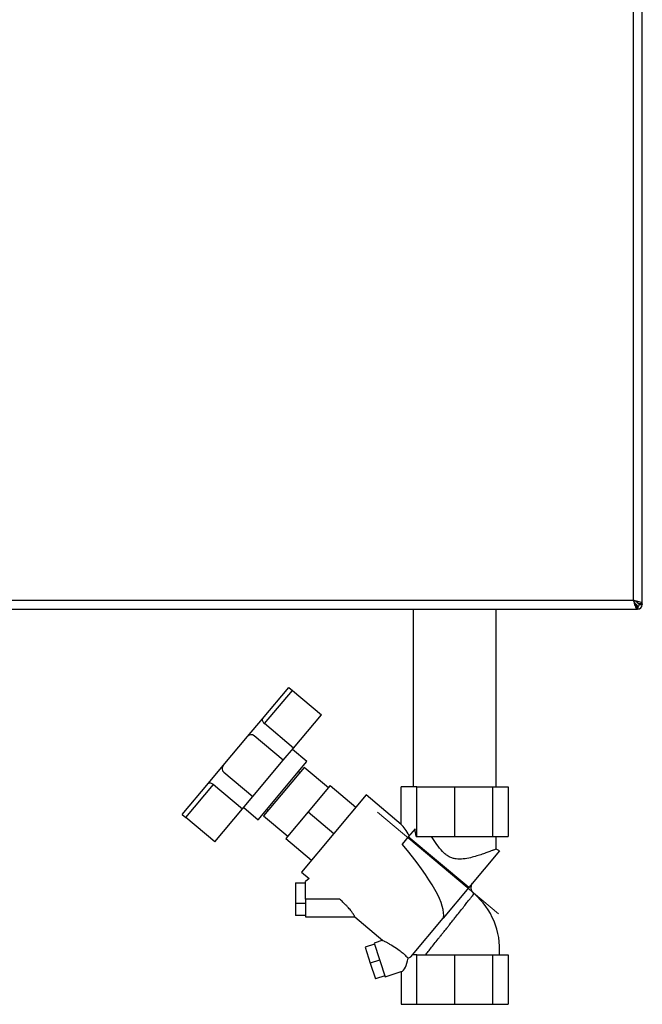
# Model space of a CAD drawing. Units: millimetres. Extents: x 0 to 420, y 0 to 297.
# Drawn here: x 124 to 155, y 147 to 197 of the extents above; entities that cross this region are included whole.
import ezdxf

# ---------------------------------------------------------------- set-up
doc = ezdxf.new("R2010")
doc.units = ezdxf.units.MM
doc.linetypes.add('CENTERX2', pattern=[20.32, 12.7, -2.54, 2.54, -2.54])
doc.layers.add('1', color=7, linetype='Continuous')

msp = doc.modelspace()

# ---------------------------------------------------------------- linework, layer by layer
at = {"color": 7, "linetype": 'Continuous', "lineweight": 30}
for p, q in [((154.922, 167.638), (154.922, 246.738)), ((155.372, 167.459), (155.372, 246.917)), ((122.822, 167.638), (154.922, 167.638)), ((154.991, 167.498), (155.071, 167.418)), ((155.142, 167.489), (155.062, 167.569)), ((155.372, 167.459), (155.172, 167.459)), ((155.372, 167.459), (155.372, 167.418)), ((122.643, 167.188), (155.101, 167.188)), ((143.772, 167.188), (143.772, 158.188)), ((147.972, 158.188), (147.972, 167.188)), ((155.101, 167.188), (155.101, 167.388)), ((155.142, 167.188), (155.101, 167.188)), ((155.142, 167.338), (155.142, 167.188)), ((155.222, 167.418), (155.372, 167.418)), ((136.136, 161.643), (137.464, 163.226)), ((136.24, 161.393), (137.648, 163.072)), ((137.464, 163.226), (137.648, 163.072)), ((137.648, 163.072), (139.119, 161.837)), ((135.382, 160.744), (136.136, 161.643)), ((137.71, 160.159), (139.119, 161.837)), ((137.71, 160.159), (136.24, 161.393)), ((134.147, 159.273), (135.382, 160.744)), ((137.19, 159.539), (135.72, 160.773)), ((137.19, 159.539), (137.71, 160.159)), ((138.389, 159.474), (137.653, 160.091)), ((135.648, 157.701), (137.19, 159.539)), ((135.92, 156.532), (138.389, 159.474)), ((133.393, 158.374), (134.147, 159.273)), ((138.244, 159.177), (136.187, 156.726)), ((139.47, 158.149), (138.244, 159.177)), ((134.177, 158.935), (135.648, 157.701)), ((138.019, 158.909), (137.958, 158.96)), ((132.065, 156.791), (133.393, 158.374)), ((132.249, 156.637), (133.657, 158.315)), ((133.657, 158.315), (135.128, 157.081)), ((139.566, 158.264), (138.441, 156.923)), ((139.566, 158.264), (140.869, 157.171)), ((143.166, 156.287), (143.166, 158.188)), ((143.959, 158.188), (143.166, 158.188)), ((143.959, 155.688), (143.959, 158.188)), ((143.959, 158.188), (145.872, 158.188)), ((145.872, 155.688), (145.872, 158.188)), ((145.872, 158.188), (147.785, 158.188)), ((147.785, 158.188), (147.785, 155.688)), ((147.785, 158.188), (148.578, 158.188)), ((148.578, 158.188), (148.578, 155.688)), ((135.128, 157.081), (135.648, 157.701)), ((141.383, 157.784), (138.105, 153.877)), ((143.166, 156.287), (141.383, 157.784)), ((133.719, 155.403), (135.128, 157.081)), ((135.185, 157.149), (135.92, 156.532)), ((136.351, 157.045), (136.412, 156.994)), ((132.065, 156.791), (132.249, 156.637)), ((133.719, 155.403), (132.249, 156.637)), ((136.187, 156.726), (137.413, 155.697)), ((138.441, 156.923), (137.317, 155.582)), ((138.441, 156.923), (139.744, 155.83)), ((143.861, 156.07), (143.518, 155.661)), ((137.317, 155.582), (138.619, 154.49)), ((143.518, 155.661), (143.211, 155.295)), ((146.594, 153.105), (143.518, 155.661)), ((143.91, 155.688), (143.959, 155.688)), ((143.959, 155.688), (145.872, 155.688)), ((145.872, 155.688), (147.785, 155.688)), ((147.785, 155.688), (148.578, 155.688)), ((147.972, 155.043), (147.972, 155.688)), ((148.141, 154.948), (147.968, 155.048)), ((148.141, 154.948), (146.594, 153.105)), ((138.105, 153.877), (138.495, 153.549)), ((138.495, 153.549), (138.311, 153.405)), ((137.815, 153.332), (137.815, 152.296)), ((137.815, 153.332), (138.315, 153.332)), ((146.594, 153.105), (145.294, 151.555)), ((140.037, 152.511), (138.315, 152.511)), ((138.315, 152.511), (138.315, 151.611)), ((138.315, 152.296), (137.815, 152.296)), ((137.815, 152.296), (137.815, 151.69)), ((138.315, 151.69), (137.815, 151.69)), ((138.315, 151.611), (140.807, 151.611)), ((140.805, 151.611), (142.225, 150.419)), ((143.645, 149.59), (145.294, 151.555)), ((141.806, 150.237), (141.33, 150.083)), ((141.33, 150.083), (141.592, 149.276)), ((142.225, 150.427), (141.79, 150.286)), ((141.79, 150.286), (142.346, 148.574)), ((143.959, 149.688), (143.728, 149.688)), ((143.959, 147.188), (143.959, 149.688)), ((143.959, 149.688), (145.872, 149.688)), ((145.872, 147.188), (145.872, 149.688)), ((145.872, 149.688), (147.785, 149.688)), ((147.785, 149.688), (147.785, 147.188)), ((147.785, 149.688), (148.578, 149.688)), ((148.578, 149.688), (148.578, 147.188)), ((142.068, 149.43), (141.592, 149.276)), ((141.592, 149.276), (141.855, 148.469)), ((142.33, 148.623), (141.855, 148.469)), ((142.346, 148.574), (143.166, 148.841)), ((143.166, 148.841), (143.166, 147.188)), ((143.166, 147.188), (143.959, 147.188)), ((143.959, 147.188), (145.872, 147.188)), ((145.872, 147.188), (147.785, 147.188)), ((147.785, 147.188), (148.578, 147.188))]:
    msp.add_line(p, q, dxfattribs=at)
at = {"color": 1, "linetype": 'Continuous', "lineweight": 30}
for p, q in [((155.142, 167.512), (155.142, 167.489)), ((155.071, 167.418), (155.046, 167.418))]:
    msp.add_line(p, q, dxfattribs=at)
at = {"color": 7, "linetype": 'Continuous', "lineweight": 30}
for centre, radius, start, end in [((155.142, 167.418), 0.23, 270, 0), ((155.142, 167.418), 0.08, 270, 0), ((135.565, 160.59), 0.24, 50, 140), ((134.331, 159.119), 0.24, 140, 230), ((144.465, 149.985), 3.679, 355.359, 49.6338)]:
    msp.add_arc(centre, radius, start, end, dxfattribs=at)
for centre, major_axis, ratio, start_param, end_param in [((143.166, 152.959), (-0.298, 3.444), 0.294295, 5.613671, 5.997541), ((143.239, 155.497), (-0.21, 2.356), 0.290418, 4.76749, 4.93177), ((134.071, 160.59), (11.123, -9.242), 0.176261, 0.08773, 0.766881), ((143.166, 149.787), (0.056, 0.954), 0.386472, 3.291447, 4.453739), ((143.166, 152.959), (-0.298, 3.444), 0.294295, 3.185797, 3.333982)]:
    msp.add_ellipse(centre, major_axis=major_axis, ratio=ratio, start_param=start_param, end_param=end_param, dxfattribs=at)
for points, knots in [([(154.922, 167.638), (154.935, 167.586), (154.962, 167.481), (155.002, 167.343), (155.041, 167.241), (155.075, 167.194), (155.095, 167.189), (155.101, 167.188)], [0, 0, 0, 0, 0.2215055, 0.4430395, 0.6645736, 0.8861075, 1, 1, 1, 1]), ([(155.372, 167.459), (155.367, 167.472), (155.356, 167.498), (155.274, 167.538), (155.153, 167.578), (155.028, 167.611), (154.949, 167.631), (154.922, 167.638)], [0, 0, 0, 0, 0.221505, 0.443039, 0.664574, 0.886107, 1, 1, 1, 1]), ([(154.922, 167.638), (154.936, 167.606), (154.965, 167.544), (155.008, 167.464), (155.05, 167.408), (155.081, 167.389), (155.098, 167.388), (155.101, 167.388)], [0, 0, 0, 0, 0.240582, 0.476803, 0.713018, 0.949233, 1, 1, 1, 1]), ([(155.172, 167.459), (155.169, 167.473), (155.162, 167.502), (155.109, 167.544), (155.034, 167.587), (154.966, 167.618), (154.929, 167.635), (154.922, 167.638)], [0, 0, 0, 0, 0.240582, 0.476803, 0.713018, 0.949233, 1, 1, 1, 1]), ([(155.222, 167.418), (155.222, 167.42), (155.222, 167.423), (155.22, 167.428), (155.218, 167.433), (155.215, 167.438), (155.211, 167.442), (155.206, 167.447), (155.201, 167.451), (155.196, 167.456), (155.188, 167.461), (155.179, 167.467), (155.17, 167.473), (155.161, 167.478), (155.151, 167.483), (155.144, 167.487), (155.142, 167.489)], [0, 0, 0, 0, 0.069465, 0.139568, 0.211707, 0.284561, 0.345174, 0.406208, 0.468569, 0.53139, 0.591983, 0.715226, 0.778025, 0.832741, 0.943677, 1, 1, 1, 1]), ([(155.372, 167.418), (155.372, 167.419), (155.371, 167.423), (155.367, 167.428), (155.36, 167.433), (155.351, 167.438), (155.338, 167.443), (155.322, 167.448), (155.309, 167.452), (155.297, 167.456), (155.288, 167.458), (155.284, 167.459)], [0, 0, 0, 0, 0.089343, 0.270798, 0.363103, 0.456488, 0.646432, 0.743217, 0.836603, 0.930638, 1, 1, 1, 1]), ([(155.071, 167.418), (155.073, 167.415), (155.076, 167.409), (155.081, 167.4), (155.086, 167.392), (155.09, 167.385), (155.093, 167.381), (155.094, 167.38)], [0, 0, 0, 0, 0.2206174, 0.4432585, 0.6723693, 0.9037493, 1, 1, 1, 1]), ([(155.096, 167.377), (155.093, 167.382), (155.085, 167.394), (155.077, 167.408), (155.071, 167.418)], [0, 0, 0, 0, 0.356964, 1, 1, 1, 1]), ([(155.101, 167.369), (155.102, 167.367), (155.105, 167.364), (155.109, 167.359), (155.113, 167.354), (155.118, 167.349), (155.122, 167.346), (155.127, 167.342), (155.134, 167.339), (155.139, 167.338), (155.142, 167.338)], [0, 0, 0, 0, 0.0768524, 0.1859726, 0.2916025, 0.3979722, 0.5054866, 0.6145681, 0.8061705, 1, 1, 1, 1]), ([(155.101, 167.276), (155.101, 167.275), (155.102, 167.272), (155.104, 167.265), (155.107, 167.253), (155.111, 167.24), (155.114, 167.23), (155.118, 167.22), (155.122, 167.211), (155.126, 167.202), (155.13, 167.196), (155.133, 167.192), (155.137, 167.189), (155.14, 167.188), (155.142, 167.188)], [0, 0, 0, 0, 0.006386, 0.05344, 0.147885, 0.242926, 0.338572, 0.386591, 0.499424, 0.609125, 0.714761, 0.766754, 0.883064, 1, 1, 1, 1]), ([(136.136, 161.643), (136.13, 161.631), (136.117, 161.605), (136.129, 161.542), (136.163, 161.473), (136.207, 161.422), (136.234, 161.398), (136.24, 161.393)], [0, 0, 0, 0, 0.245136, 0.490363, 0.729499, 0.940701, 1, 1, 1, 1]), ([(133.393, 158.374), (133.404, 158.382), (133.427, 158.399), (133.491, 158.399), (133.565, 158.376), (133.623, 158.343), (133.651, 158.32), (133.657, 158.315)], [0, 0, 0, 0, 0.245136, 0.490363, 0.729499, 0.940701, 1, 1, 1, 1]), ([(147.965, 155.043), (147.967, 155.044), (147.973, 155.047), (147.928, 155.03), (147.835, 154.994), (147.69, 154.938), (147.5, 154.868), (147.265, 154.784), (146.987, 154.693), (146.667, 154.603), (146.315, 154.534), (146.001, 154.526), (145.758, 154.58), (145.579, 154.656), (145.41, 154.77), (145.19, 154.973), (144.95, 155.284), (144.786, 155.553), (144.703, 155.688)], [0, 0, 0, 0, 0.023984, 0.088353, 0.154565, 0.219514, 0.286159, 0.354814, 0.425228, 0.498175, 0.573555, 0.646461, 0.682727, 0.720421, 0.761644, 0.804008, 0.901071, 1, 1, 1, 1]), ([(138.315, 152.511), (138.315, 152.561), (138.315, 152.712), (138.315, 152.954), (138.315, 153.197), (138.315, 153.354), (138.315, 153.423), (138.315, 153.404), (138.315, 153.4)], [0, 0, 0, 0, 0.1039346, 0.3130937, 0.5221579, 0.7314202, 0.9402646, 1, 1, 1, 1]), ([(146.852, 152.785), (146.828, 152.809), (146.784, 152.851), (146.736, 152.936), (146.704, 153.041), (146.707, 153.156), (146.742, 153.269), (146.785, 153.328), (146.808, 153.359)], [0, 0, 0, 0, 0.157859, 0.285312, 0.452362, 0.66326, 0.816143, 1, 1, 1, 1]), ([(140.806, 151.612), (140.807, 151.616), (140.809, 151.623), (140.772, 151.694), (140.717, 151.782), (140.658, 151.865), (140.602, 151.939), (140.532, 152.026), (140.445, 152.124), (140.337, 152.238), (140.201, 152.37), (140.094, 152.462), (140.037, 152.511)], [0, 0, 0, 0, 0.117868, 0.243114, 0.365644, 0.428252, 0.492109, 0.572411, 0.656967, 0.746204, 0.865951, 1, 1, 1, 1]), ([(142.227, 150.421), (142.224, 150.422), (142.214, 150.427), (142.276, 150.397), (142.39, 150.34), (142.539, 150.26), (142.73, 150.151), (142.964, 150.001), (143.196, 149.822), (143.371, 149.667), (143.462, 149.571), (143.508, 149.522)], [0, 0, 0, 0, 0.034641, 0.139099, 0.27584, 0.36879, 0.464362, 0.65777, 0.796587, 0.896338, 1, 1, 1, 1])]:
    msp.add_open_spline(points, degree=3, knots=knots, dxfattribs=at)
at = {"color": 1, "linetype": 'Continuous', "lineweight": 30}
msp.add_open_spline([(144.39, 149.688), (144.435, 149.744), (144.528, 149.861), (144.696, 150.072), (144.883, 150.307), (145.047, 150.512), (145.184, 150.684), (145.279, 150.804), (145.386, 150.939), (145.489, 151.068), (145.593, 151.198), (145.678, 151.306), (145.76, 151.408), (145.839, 151.508), (145.959, 151.66), (146.114, 151.855), (146.296, 152.085), (146.457, 152.289), (146.595, 152.465), (146.705, 152.605), (146.788, 152.711), (146.834, 152.771), (146.854, 152.796), (146.848, 152.788), (146.848, 152.788)], degree=3, knots=[0, 0, 0, 0, 0.060562, 0.125114, 0.187938, 0.250906, 0.280404, 0.313945, 0.337088, 0.377005, 0.40594, 0.42993, 0.453806, 0.47958, 0.503149, 0.566012, 0.628564, 0.692839, 0.753041, 0.81606, 0.876797, 0.938586, 0.999606, 1, 1, 1, 1], dxfattribs=at)
at = {"layer": '1', "linetype": 'CENTERX2', "lineweight": 0}
msp.add_line((148.084, 151.769), (141.956, 156.911), dxfattribs=at)

doc.saveas('drawing.dxf')
